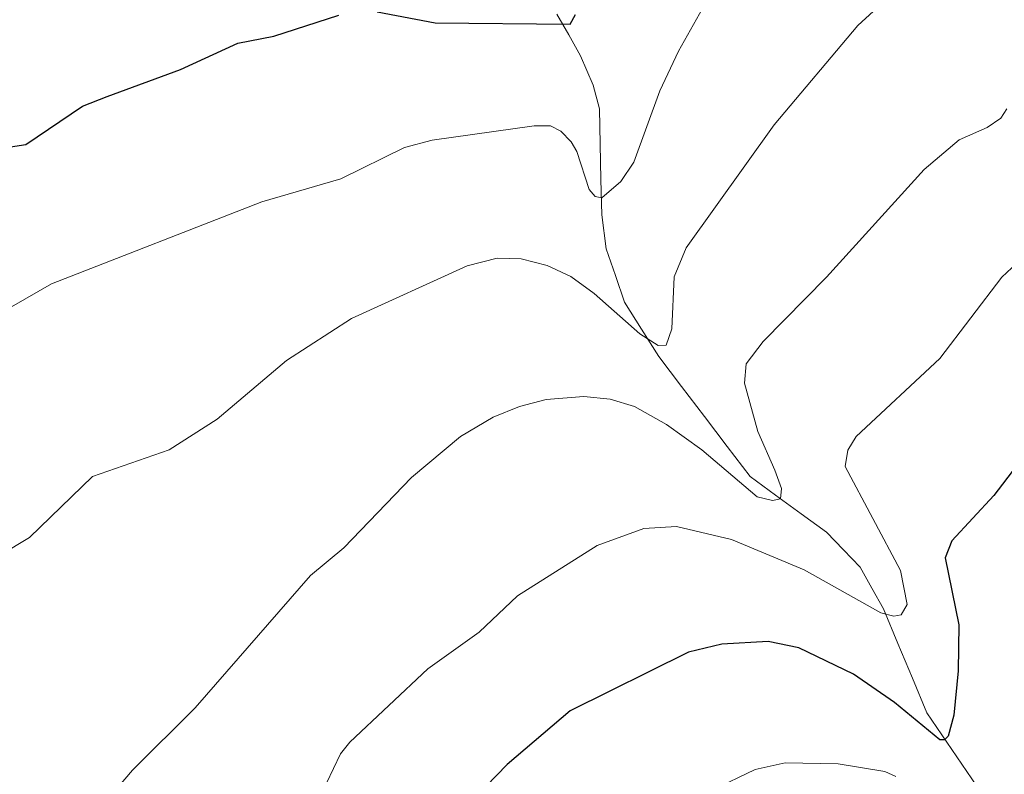
# Model space of a CAD drawing. Units: metres. Extents: x 671734 to 675200, y 4751400 to 4753799.
# Drawn here: x 673336 to 673446, y 4752978 to 4753063 of the extents above; entities that cross this region are included whole.
import ezdxf

# ---------------------------------------------------------------- set-up
doc = ezdxf.new("R2010")
doc.units = ezdxf.units.M
doc.header["$MEASUREMENT"] = 0
for name, color, linetype, lineweight in [('Corriente natural lineal', 142, 'Continuous', 13), ('Curva de nivel maestra', 36, 'Continuous', 30), ('Curva de nivel normal', 36, 'Continuous', 0)]:
    doc.layers.add(name, color=color, linetype=linetype, lineweight=lineweight)

# ---------------------------------------------------------------- blocks, each defined once
blk = doc.blocks.new('*U196')
at = {"layer": 'Curva de nivel normal', "color": 36, "linetype": 'Continuous', "lineweight": 0}
blk.add_polyline3d([(673331.88, 4753029.02, 930), (673339.39, 4753033.29, 930), (673362.97, 4753042.5, 930), (673371.83, 4753045.08, 930), (673378.96, 4753048.59, 930), (673382.06, 4753049.42, 930), (673393.47, 4753051.03, 930), (673395.31, 4753051.03, 930), (673396.48, 4753050.41, 930), (673397.62, 4753049.23, 930), (673398.26, 4753048.14, 930), (673399.66, 4753043.88, 930), (673400.31, 4753043.1, 930), (673401.07, 4753042.93, 930), (673403.21, 4753044.76, 930), (673404.65, 4753046.94, 930), (673407.57, 4753054.94, 930), (673409.66, 4753059.39, 930), (673412.67, 4753064.77, 930)], dxfattribs=at)
blk = doc.blocks.new('*U201')
at = {"layer": 'Curva de nivel maestra', "color": 36, "linetype": 'Continuous', "lineweight": 30}
for points in [[(673333.28, 4753048.42, 925), (673336.52, 4753048.92, 925), (673342.85, 4753053.21, 925), (673345.64, 4753054.3, 925), (673353.86, 4753057.32, 925), (673360.27, 4753060.29, 925), (673364.3, 4753061.06, 925), (673371.59, 4753063.42, 925)], [(673375.89, 4753063.79, 925), (673382.4, 4753062.57, 925), (673397.51, 4753062.4, 925), (673398.12, 4753063.48, 925)]]:
    blk.add_polyline3d(points, dxfattribs=at)

msp = doc.modelspace()

# ---------------------------------------------------------------- linework, layer by layer
at = {"layer": 'Corriente natural lineal', "color": 142, "linetype": 'Continuous', "lineweight": 13}
msp.add_polyline3d([(673443.0908, 4752977.0162, 952.416), (673440.2904, 4752981.1083, 950.9116), (673437.49, 4752985.2004, 949.3345), (673435.8719, 4752989.089, 947.5584), (673434.2539, 4752992.9777, 946.6291), (673432.6358, 4752996.8663, 944.9746), (673431.3265, 4752999.2098, 943.5941), (673430.0171, 4753001.5532, 943.2348), (673428.1374, 4753003.5069, 942.2688), (673426.2577, 4753005.4606, 941.7957), (673423.4024, 4753007.5374, 940.9603), (673420.5471, 4753009.6142, 940.1284), (673417.6918, 4753011.691, 939.5712), (673415.1304, 4753015.0625, 938.9648), (673412.569, 4753018.434, 937.3919), (673410.0075, 4753021.8054, 936.9657), (673407.4461, 4753025.1769, 935.7275), (673405.5302, 4753028.2149, 934.5081), (673403.6143, 4753031.2529, 934.2319), (673402.5838, 4753034.2409, 933.1788), (673401.5534, 4753037.2289, 931.4725), (673401.0561, 4753041.0231, 930.3156), (673400.9665, 4753044.986, 929.33), (673400.8769, 4753048.949, 928.3299), (673400.7873, 4753052.9119, 927.3622), (673400.1146, 4753055.5761, 926.9178), (673398.6751, 4753058.8654, 926.1697), (673397.3511, 4753061.2026, 925.514), (673396.027, 4753063.5398, 924.52)], dxfattribs=at)
at = {"layer": 'Curva de nivel maestra', "color": 36, "linetype": 'Continuous', "lineweight": 30}
msp.add_polyline3d([(673450.56, 4753016.87, 950), (673445, 4753009.57, 950), (673440.28, 4753004.51, 950), (673439.56, 4753002.61, 950), (673441.07, 4752995.1, 950), (673441.01, 4752989.91, 950), (673440.53, 4752984.95, 950), (673439.88, 4752982.61, 950), (673439.46, 4752982.19, 950), (673438.95, 4752982.19, 950), (673433.87, 4752986.38, 950), (673429.27, 4752989.57, 950), (673423.14, 4752992.51, 950), (673419.72, 4752993.2, 950), (673414.52, 4752992.92, 950), (673410.79, 4752992.01, 950), (673397.52, 4752985.43, 950), (673390.45, 4752979.43, 950), (673385.68, 4752974.49, 950)], dxfattribs=at)
at = {"layer": 'Curva de nivel normal', "color": 36, "linetype": 'Continuous', "lineweight": 0}
for points in [[(673435.03, 4753067.1, 935), (673429.75, 4753062.27, 935), (673420.38, 4753051.13, 935), (673410.52, 4753037.34, 935), (673409.18, 4753034.08, 935), (673408.93, 4753028.25, 935), (673408.27, 4753026.44, 935), (673407.38, 4753026.4, 935), (673405.34, 4753027.7, 935), (673400.2, 4753032.22, 935), (673397.61, 4753034.14, 935), (673394.94, 4753035.35, 935), (673392.03, 4753036.12, 935), (673389.34, 4753036.18, 935), (673385.99, 4753035.32, 935), (673373.01, 4753029.43, 935), (673365.72, 4753024.71, 935), (673357.95, 4753018.12, 935), (673352.59, 4753014.7, 935), (673344, 4753011.71, 935), (673336.91, 4753004.87, 935), (673333.6, 4753002.9, 935)], [(673446.47, 4753052.91, 940), (673445.78, 4753051.89, 940), (673444.24, 4753050.84, 940), (673441.1, 4753049.44, 940), (673437.19, 4753046.12, 940), (673426.26, 4753034.04, 940), (673419.15, 4753026.83, 940), (673417.25, 4753024.33, 940), (673417.06, 4753022.18, 940), (673418.57, 4753016.74, 940), (673420.47, 4753012.4, 940), (673421.19, 4753010.37, 940), (673421.1, 4753009.2, 940), (673420.18, 4753009.01, 940), (673418.48, 4753009.44, 940), (673412.28, 4753014.7, 940), (673408.3, 4753017.55, 940), (673404.73, 4753019.55, 940), (673402.02, 4753020.39, 940), (673399.05, 4753020.68, 940), (673394.82, 4753020.35, 940), (673391.84, 4753019.57, 940), (673388.89, 4753018.37, 940), (673385.21, 4753016.2, 940), (673379.74, 4753011.6, 940), (673372.14, 4753003.71, 940), (673368.4, 4753000.61, 940), (673355.48, 4752985.79, 940), (673348.48, 4752978.79, 940), (673346.73, 4752976.76, 940)], [(673456.55, 4753043.99, 945), (673445.9, 4753034.05, 945), (673438.96, 4753024.93, 945), (673429.59, 4753016.21, 945), (673428.63, 4753014.65, 945), (673428.35, 4753012.83, 945), (673434.55, 4753001.16, 945), (673435.3, 4752997.38, 945), (673434.62, 4752996.22, 945), (673433.79, 4752996.04, 945), (673432.32, 4752996.42, 945), (673423.76, 4753001.26, 945), (673415.59, 4753004.65, 945), (673409.42, 4753006.11, 945), (673405.79, 4753005.89, 945), (673400.55, 4753003.96, 945), (673391.61, 4752998.32, 945), (673387.33, 4752994.27, 945), (673381.55, 4752990.15, 945), (673372.81, 4752981.92, 945), (673371.78, 4752980.64, 945), (673370.21, 4752977.34, 945)], [(673413.44, 4752976.55, 955), (673418.25, 4752978.86, 955), (673421.6, 4752979.62, 955), (673427.56, 4752979.5, 955), (673432.78, 4752978.66, 955), (673434, 4752978.07, 955)]]:
    msp.add_polyline3d(points, dxfattribs=at)

# ---------------------------------------------------------------- block references
at = {"layer": 'Curva de nivel maestra', "color": 36, "linetype": 'Continuous', "lineweight": 30}
msp.add_blockref('*U201', (0, 0), dxfattribs=at)
at = {"layer": 'Curva de nivel normal', "color": 36, "linetype": 'Continuous', "lineweight": 0}
msp.add_blockref('*U196', (0, 0), dxfattribs=at)

doc.saveas('drawing.dxf')
